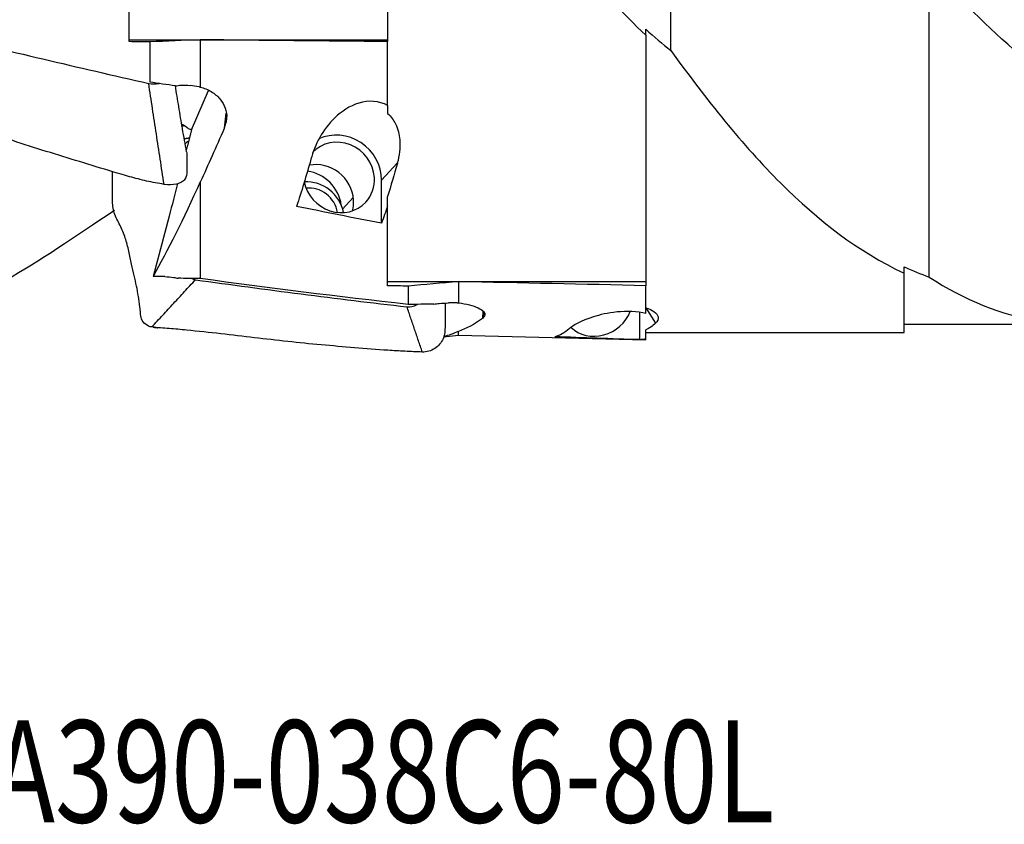
# Model space of a CAD drawing. Units: millimetres. Extents: x -53 to 132, y -35 to 58.
# Drawn here: x 59 to 93, y -35 to -7 of the extents above; entities that cross this region are included whole.
import ezdxf

# ---------------------------------------------------------------- set-up
doc = ezdxf.new("R2010")
doc.units = ezdxf.units.MM
doc.layers.add('1', color=4, linetype='CONTINUOUS')
doc.layers.add('SK6', color=5, linetype='CONTINUOUS')
doc.styles.add('DEFAULT', font='simplex.shx')

msp = doc.modelspace()

# ---------------------------------------------------------------- linework, layer by layer
at = {"layer": '1'}
for p, q in [((71.592, 3.587), (71.592, -8.02)), ((62.733, -8.086), (62.733, -3.413)), ((62.733, -8.02), (65.166, -8.02)), ((63.435, -8.094), (63.435, -9.472)), ((65.166, -8.02), (65.166, -9.641)), ((65.166, -8.02), (71.592, -8.02)), ((71.592, -8.02), (71.592, -8.086)), ((71.592, -10.273), (71.592, -8.086)), ((80.45, -7.864), (80.45, -16.308)), ((64.87, -11.103), (65.444, -9.758)), ((71.592, -10.273), (71.592, -10.547)), ((66.047, -10.534), (65.986, -11.056)), ((66.037, -10.892), (66.064, -10.657)), ((64.87, -11.103), (64.725, -11.645)), ((64.87, -11.103), (64.766, -11.068)), ((71.383, -12.834), (71.925, -12.25)), ((65.166, -12.896), (65.166, -16.206)), ((71.383, -14.309), (71.383, -12.834)), ((70.416, -13.427), (70.05, -13.821)), ((71.592, -13.71), (71.592, -13.391)), ((71.592, -16.449), (71.592, -13.71)), ((64.097, -14.062), (63.546, -16.132)), ((89.308, -18.052), (89.308, -16.022)), ((71.592, -16.308), (74.024, -16.308)), ((72.293, -16.464), (72.293, -17.093)), ((74.024, -16.308), (74.024, -17.036)), ((74.024, -16.308), (80.45, -16.308)), ((80.45, -16.308), (80.45, -16.449)), ((80.45, -17.399), (80.45, -16.449)), ((80.45, -17.212), (80.784, -17.733)), ((74.862, -17.319), (74.845, -17.568)), ((74.895, -17.515), (74.904, -17.389)), ((80.241, -18.299), (80.241, -17.363)), ((89.308, -17.77), (95.393, -17.77)), ((73.507, -18.2), (74.024, -18.147)), ((74.024, -18.147), (74.024, -18.014)), ((74.024, -18.147), (80.45, -18.306)), ((80.45, -18.267), (80.45, -17.961)), ((80.45, -18.052), (89.308, -18.052)), ((80.45, -18.306), (80.45, -18.267))]:
    msp.add_line(p, q, dxfattribs=at)
at = {"layer": '1', "extrusion": (0, 0, -1)}
for centre, major_axis, ratio, start_param, end_param in [((35.224, 7.009), (86.507, -17.214), 0.129011, 1.202283, 1.213063), ((35.718, 7), (86.32, -17.179), 0.129035, 1.197632, 1.201369), ((63.967, -12.025), (0.541, -1.166), 0.963862, -2.206032, -1.997368), ((67.432, 0.141), (5.854, 18.187), 0.13219, 2.190832, 2.326613), ((67.363, 0.107), (4.38, 18.198), 0.084862, 2.199242, 2.210606), ((63.791, -14.509), (1.684, 6.273), 0.027785, 1.089368, 1.115998), ((66.549, 0.029), (1.241, 18.179), 0.235124, 2.286231, 2.413156), ((69.49, -0.227), (1.238, 18.145), 0.235121, 2.278937, 2.366408), ((67.157, -0.574), (5.772, 17.927), 0.132135, 2.28517, 2.577463), ((63.791, -14.509), (1.684, 6.273), 0.027785, 1.311592, 1.492084), ((108.851, -0.509), (78.518, -5.355), 0.23393, 2.05224, 2.094972), ((69.638, 0.029), (1.246, 18.255), 0.235124, 2.406663, 2.458014), ((46.425, 2.186), (81.887, -5.532), 0.214015, 1.340676, 1.345722), ((45.917, 2.192), (82.098, -5.546), 0.214017, 1.319703, 1.32924), ((87.608, -0.495), (76.381, -5.209), 0.23393, 1.756692, 1.853025), ((44.083, 2.31), (86.526, -5.845), 0.214016, 1.213493, 1.224272), ((44.606, 2.294), (86.29, -5.826), 0.213974, 1.209023, 1.212762), ((76.221, 0.06), (2.554, 18.193), 0.213195, 2.848671, 2.860035), ((76.29, 0.072), (3.214, 18.177), 0.299929, 2.839313, 2.975093), ((78.349, 0.095), (1.789, -18.143), 0.224108, -0.165577, -0.078105), ((76.016, -0.292), (3.17, 17.911), 0.300014, 2.933556, 3.022194), ((75.407, -0.042), (1.793, -18.177), 0.224111, -0.158269, -0.031344), ((117.71, 0.74), (78.509, 7.74), 0.222971, 2.090169, 2.132901), ((78.496, -0.042), (1.8, -18.253), 0.224111, -0.037837, 0.013514)]:
    msp.add_ellipse(centre, major_axis=major_axis, ratio=ratio, start_param=start_param, end_param=end_param, dxfattribs=at)
at = {"layer": '1'}
for centre, major_axis, ratio, start_param, end_param in [((69.926, -12.739), (0.915, -0.851), 0.937053, 0.781348, -3.141499), ((69.926, -12.739), (1.099, -1.021), 0.937053, 0.716702, 2.781269), ((69.212, -13.507), (0.915, -0.851), 0.937053, 0.781346, 2.544219), ((68.737, -13.777), (0.963, -0.895), 0.937053, 0.849139, 2.201179), ((69.926, -12.739), (0.915, -0.851), 0.937053, 0, 0.781348), ((68.888, -14.097), (-0.915, 0.851), 0.937053, -2.234868, -0.726395), ((69.926, -12.739), (0.915, -0.851), 0.937053, -2.234475, 0), ((68.959, -14.02), (-0.696, 0.647), 0.937053, -2.273993, -0.67551), ((69.212, -13.507), (0.915, -0.851), 0.937053, 0.463343, 0.781346), ((78.784, -17.021), (-1.053, -0.674), 0.897452, 0.214662, 2.247967)]:
    msp.add_ellipse(centre, major_axis=major_axis, ratio=ratio, start_param=start_param, end_param=end_param, dxfattribs=at)
for points, knots in [([(72.448, 2.886), (73.678, 0.993), (74.909, -0.94), (77.509, -4.631), (78.869, -6.387), (80.45, -7.864)], [0, 0, 0, 0, 0.5, 0.5, 1, 1, 1, 1]), ([(81.306, -8.391), (82.536, -10.088), (83.767, -11.63), (86.368, -14.226), (87.727, -15.274), (89.308, -16.022)], [0, 0, 0, 0, 0.5, 0.5, 1, 1, 1, 1]), ([(63.397, -9.516), (63.513, -9.543), (63.637, -9.541), (63.745, -9.523), (63.752, -9.522)], [0, 0, 0, 0, 0.931534, 1, 1, 1, 1]), ([(64.697, -11.86), (64.65, -11.605), (64.561, -11.104), (64.434, -10.345), (64.352, -9.84), (64.313, -9.595)], [0, 0, 0, 0, 0.368031, 0.700751, 1, 1, 1, 1]), ([(64.315, -9.603), (64.378, -9.591), (64.442, -9.582), (64.611, -9.571), (64.717, -9.575), (64.819, -9.59)], [0, 0, 0, 0, 0.377442, 0.377442, 1, 1, 1, 1]), ([(65.166, -9.641), (65.3, -9.676), (65.429, -9.73), (65.657, -9.869), (65.759, -9.955), (65.921, -10.147), (65.984, -10.255), (66.062, -10.477), (66.079, -10.593), (66.067, -10.769), (66.055, -10.831), (66.037, -10.892)], [0, 0, 0, 0, 0.219269, 0.219269, 0.438632, 0.438632, 0.658201, 0.658201, 0.877913, 0.877913, 1, 1, 1, 1]), ([(71.592, -10.273), (71.311, -10.109), (70.922, -10.092), (70.283, -10.289), (70.014, -10.475), (69.35, -11.109), (69.098, -11.621), (68.961, -12.116)], [0, 0, 0, 0, 0.25, 0.25, 0.5, 0.5, 1, 1, 1, 1]), ([(63.924, -12.976), (63.724, -12.94), (63.324, -12.87), (62.55, -12.667), (61.222, -12.252), (59.304, -11.68), (57.407, -11.03), (56.04, -10.655), (55.242, -10.484), (54.846, -10.401), (54.648, -10.35)], [0, 0, 0, 0, 0.0625, 0.125, 0.25, 0.5, 0.75, 0.875, 0.9375, 1, 1, 1, 1]), ([(71.592, -10.547), (71.709, -10.65), (71.798, -10.776), (71.949, -11.082), (71.993, -11.271), (72.031, -11.727), (71.995, -11.996), (71.925, -12.25)], [0, 0, 0, 0, 0.228111, 0.228111, 0.540607, 0.540607, 1, 1, 1, 1]), ([(64.697, -11.859), (64.7, -11.894), (64.707, -12.026), (64.702, -12.249), (64.706, -12.534), (64.695, -12.774), (64.526, -12.906), (64.3, -12.994), (64.077, -13.003), (63.924, -12.976)], [0, 0, 0, 0, 0.06638, 0.253104, 0.439828, 0.626552, 0.719914, 0.813276, 1, 1, 1, 1]), ([(63.506, -17.864), (63.353, -17.849), (63.132, -17.663), (63.117, -17.377), (63.09, -17.115), (63.048, -16.812), (62.983, -16.463), (62.902, -16.105), (62.813, -15.715), (62.721, -15.271), (62.601, -14.811), (62.43, -14.377), (62.177, -13.967), (62.153, -13.5), (62.159, -13.044), (62.156, -12.724), (62.16, -12.555), (62.16, -12.54)], [0, 0, 0, 0, 0.07634, 0.11451, 0.152681, 0.229021, 0.305361, 0.381701, 0.458042, 0.534382, 0.610722, 0.687062, 0.763403, 0.839743, 0.916083, 0.992423, 1, 1, 1, 1]), ([(62.225, -13.871), (60.857, -14.779), (59.652, -15.624), (57.192, -16.98), (55.961, -17.443), (54.731, -17.598)], [0, 0, 0, 0, 0.471232, 0.471232, 1, 1, 1, 1]), ([(63.95, -16.139), (64.054, -16.141), (64.156, -16.149), (64.304, -16.172), (64.355, -16.183), (64.404, -16.195)], [0, 0, 0, 0, 0.638875, 0.638875, 1, 1, 1, 1]), ([(90.165, -16.153), (91.394, -16.946), (92.625, -17.45), (95.226, -17.865), (96.586, -17.766), (98.167, -17.472)], [0, 0, 0, 0, 0.5, 0.5, 1, 1, 1, 1]), ([(72.255, -17.172), (72.372, -17.185), (72.495, -17.153), (72.603, -17.097), (72.61, -17.093)], [0, 0, 0, 0, 0.932183, 1, 1, 1, 1]), ([(73.563, -17.05), (73.563, -17.154), (73.561, -17.41), (73.564, -17.819), (73.553, -18.207), (73.384, -18.46), (73.158, -18.658), (72.936, -18.728), (72.782, -18.723)], [0, 0, 0, 0, 0.146029, 0.359522, 0.573015, 0.679761, 0.786507, 1, 1, 1, 1]), ([(73.173, -17.083), (73.236, -17.073), (73.3, -17.065), (73.469, -17.048), (73.575, -17.042), (73.677, -17.041)], [0, 0, 0, 0, 0.377442, 0.377442, 1, 1, 1, 1]), ([(74.024, -17.036), (74.158, -17.053), (74.288, -17.077), (74.516, -17.136), (74.618, -17.172), (74.78, -17.249), (74.842, -17.29), (74.92, -17.373), (74.937, -17.415), (74.925, -17.475), (74.914, -17.496), (74.895, -17.515)], [0, 0, 0, 0, 0.219269, 0.219269, 0.438632, 0.438632, 0.658201, 0.658201, 0.877913, 0.877913, 1, 1, 1, 1]), ([(80.45, -17.204), (80.567, -17.242), (80.657, -17.287), (80.807, -17.392), (80.851, -17.455), (80.889, -17.595), (80.853, -17.67), (80.784, -17.733)], [0, 0, 0, 0, 0.228111, 0.228111, 0.540607, 0.540607, 1, 1, 1, 1]), ([(80.45, -17.399), (80.169, -17.332), (79.781, -17.318), (79.142, -17.382), (78.872, -17.446), (78.209, -17.655), (77.957, -17.809), (77.82, -17.928)], [0, 0, 0, 0, 0.25, 0.25, 0.5, 0.5, 1, 1, 1, 1]), ([(72.782, -18.723), (72.583, -18.715), (72.183, -18.699), (71.408, -18.652), (70.08, -18.548), (68.162, -18.376), (66.266, -18.137), (64.898, -17.991), (64.101, -17.914), (63.704, -17.894), (63.506, -17.864)], [0, 0, 0, 0, 0.0625, 0.125, 0.25, 0.5, 0.75, 0.875, 0.9375, 1, 1, 1, 1])]:
    msp.add_open_spline(points, degree=3, knots=knots, dxfattribs=at)
for points, degree in [([(81.306, -8.391), (81.306, 0.338)], 1), ([(97.821, -11.455), (95.309, -10.271), (93.147, -8.639), (91.102, -6.477)], 3), ([(90.165, -16.153), (90.165, -6.955)], 1), ([(80.45, -7.663), (80.728, -7.915), (81.013, -8.158), (81.306, -8.391)], 3), ([(80.45, -7.864), (80.45, -7.663)], 1), ([(56.142, -7.812), (58.559, -8.395), (60.976, -8.97), (63.397, -9.516)], 3), ([(63.435, -8.094), (63.201, -8.091), (62.967, -8.089), (62.733, -8.086)], 3), ([(65.166, -8.02), (64.589, -8.045), (64.012, -8.069), (63.435, -8.094)], 3), ([(71.592, -8.086), (69.45, -8.064), (67.308, -8.042), (65.166, -8.02)], 3), ([(63.924, -12.976), (63.397, -9.516)], 1), ([(65.123, -9.634), (65.137, -9.637), (65.151, -9.639), (65.166, -9.641)], 3), ([(64.541, -10.926), (64.536, -10.948), (64.532, -10.971), (64.527, -10.994)], 3), ([(64.603, -10.968), (64.577, -10.977), (64.552, -10.985), (64.527, -10.994)], 3), ([(64.793, -11.392), (64.618, -11.419)], 1), ([(64.755, -11.496), (64.716, -11.525), (64.68, -11.558), (64.646, -11.592)], 3), ([(89.308, -16.022), (89.308, -15.801)], 1), ([(89.308, -15.801), (89.586, -15.927), (89.871, -16.045), (90.165, -16.153)], 3), ([(64.876, -16.204), (64.915, -16.226), (64.957, -16.241), (65, -16.247)], 3), ([(63.506, -17.864), (65, -16.247)], 1), ([(65, -16.247), (67.417, -16.579), (69.835, -16.9), (72.255, -17.172)], 3), ([(72.293, -16.464), (72.059, -16.459), (71.825, -16.454), (71.592, -16.449)], 3), ([(74.024, -16.308), (73.447, -16.36), (72.87, -16.412), (72.293, -16.464)], 3), ([(80.45, -16.449), (78.308, -16.402), (76.166, -16.355), (74.024, -16.308)], 3), ([(72.782, -18.723), (72.255, -17.172)], 1), ([(73.981, -17.037), (73.995, -17.036), (74.01, -17.036), (74.024, -17.036)], 3), ([(63.546, -17.868), (63.629, -17.883), (63.712, -17.889)], 2)]:
    msp.add_open_spline(points, degree=degree, dxfattribs=at)

# ---------------------------------------------------------------- texts
at = {"layer": 'SK6', "insert": (55.721, -34.845), "char_height": 3.5, "attachment_point": 7, "line_spacing_factor": 1.084337, "style": 'DEFAULT'}
msp.add_mtext('\\W00.752;\\fsimplex.shx,bigfont.shx;RA390-038C6-80L\\P', dxfattribs=at)

doc.saveas('drawing.dxf')
